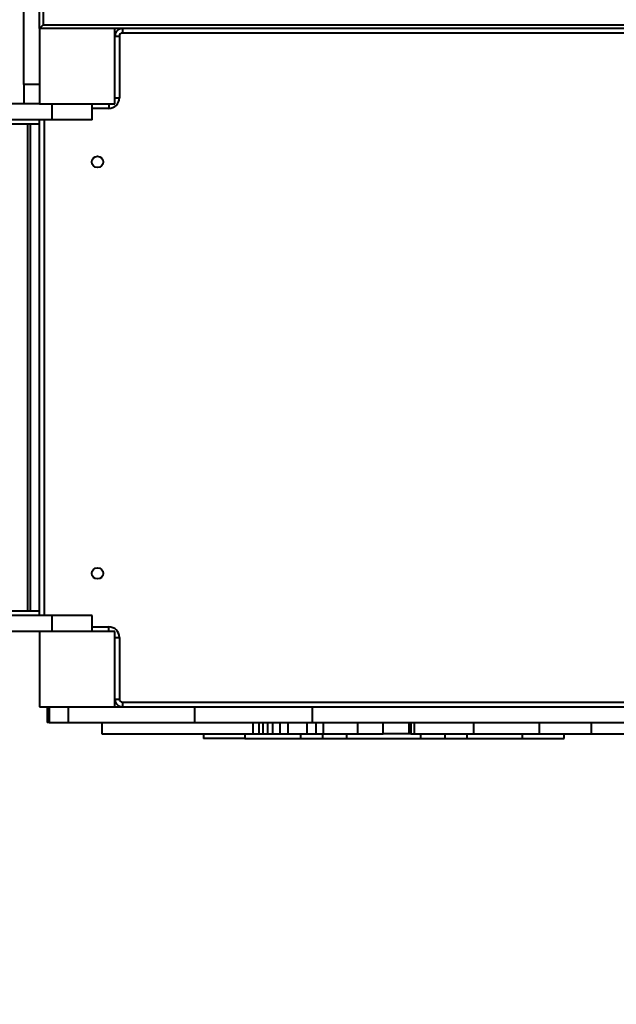
# Model space of a CAD drawing. Units: millimetres. Extents: x 2610 to 25917, y 1375 to 15288.
# Drawn here: x 15658 to 16450, y 7683 to 8990 of the extents above; entities that cross this region are included whole.
import ezdxf

# ---------------------------------------------------------------- set-up
doc = ezdxf.new("R2010")
doc.units = ezdxf.units.MM
doc.layers.add('DiKom', color=7, linetype='Continuous')
doc.styles.add('style1', font='arialbd.ttf', dxfattribs={"width": 0.8})
doc.dimstyles.new('1-50', dxfattribs={"dimtxt": 600, "dimasz": 300, "dimexe": 100, "dimexo": 0, "dimgap": 300, "dimtad": 1, "dimtxsty": 'style1', "dimcen": 200, "dimclrd": 7, "dimclre": 7, "dimclrt": 7, "dimadec": 1, "dimazin": 2, "dimtfac": 1, "dimtmove": 0, "dimatfit": 2, "dimfxl": 0, "dimlwd": 25, "dimlwe": 18, "dimarcsym": 0})

# ---------------------------------------------------------------- blocks, each defined once
blk = doc.blocks.new('*D8')
at = {"layer": 'Defpoints', "color": 0, "linetype": 'Continuous', "transparency": 16777216}
for p in [(7119.1, 9678.1), (20093.5, 8211.1), (20093.5, 2761.1)]:
    blk.add_point(p, dxfattribs=at)
at = {"layer": 'DiKom', "color": 7, "linetype": 'Continuous', "lineweight": 18, "transparency": 16777216}
for p, q in [((7119.1, 9678.1), (7119.1, 2661.1)), ((20093.5, 8211.1), (20093.5, 2661.1))]:
    blk.add_line(p, q, dxfattribs=at)
at = {"layer": 'DiKom', "color": 7, "linetype": 'Continuous', "lineweight": 25, "transparency": 16777216}
blk.add_line((7419.1, 2761.1), (19793.5, 2761.1), dxfattribs=at)
at = {"layer": 'DiKom', "color": 7, "linetype": 'Continuous', "transparency": 16777216}
for points in [[(7419.1, 2811.1), (7419.1, 2711.1), (7119.1, 2761.1)], [(19793.5, 2811.1), (19793.5, 2711.1), (20093.5, 2761.1)]]:
    blk.add_solid(points, dxfattribs=at)
at = {"layer": 'DiKom', "color": 7, "linetype": 'Continuous', "lineweight": 40, "transparency": 16777216, "insert": (13845.8, 3367.4), "char_height": 600, "attachment_point": 5, "style": 'style1'}
blk.add_mtext('13000', dxfattribs=at)

msp = doc.modelspace()

# ---------------------------------------------------------------- linework, layer by layer
at = {"layer": 'DiKom', "color": 7, "linetype": 'Continuous', "lineweight": 40}
for p, q in [((15689.074, 10473.053), (15689.074, 8983.053)), ((15663.074, 8903.953), (15663.074, 9089.591)), ((15684.074, 8978.053), (15684.074, 9089.591)), ((15684.074, 8978.053), (15684.074, 8878.053)), ((15784.074, 8978.053), (15684.074, 8978.053)), ((15689.074, 8983.053), (16579.074, 8983.053)), ((16484.074, 8978.053), (15784.074, 8978.053)), ((15784.074, 8878.053), (15784.074, 8978.053)), ((15794.074, 8978.053), (15794.074, 8972.053)), ((15784.074, 8968.053), (15790.074, 8968.053)), ((15790.074, 8968.053), (15790.074, 8886.053)), ((16474.074, 8972.053), (15794.074, 8972.053)), ((15684.074, 8903.953), (15663.074, 8903.953)), ((15663.074, 8903.953), (15663.074, 8878.053)), ((15784.074, 8886.053), (15790.074, 8886.053)), ((15684.074, 8878.053), (15558.566, 8878.053)), ((15684.074, 8878.053), (15784.074, 8878.053)), ((15701.049, 8857.053), (15701.049, 8878.053)), ((15754.074, 8857.053), (15754.074, 8878.053)), ((15776.074, 8878.053), (15776.074, 8872.053)), ((15776.074, 8872.053), (15754.074, 8872.053)), ((15701.049, 8857.053), (15558.566, 8857.053)), ((15684.074, 8851.053), (15627.497, 8851.053)), ((15668.189, 8851.053), (15668.189, 8205.053)), ((15671.693, 8851.053), (15671.693, 8205.053)), ((15684.074, 8851.053), (15684.074, 8857.053)), ((15684.074, 8205.053), (15684.074, 8851.053)), ((15690.074, 8857.053), (15690.074, 8199.053)), ((15754.074, 8857.053), (15701.049, 8857.053)), ((15701.049, 8199.053), (15558.566, 8199.053)), ((15684.074, 8205.053), (15627.497, 8205.053)), ((15684.074, 8199.053), (15684.074, 8205.053)), ((15701.049, 8178.053), (15701.049, 8199.053)), ((15754.074, 8199.053), (15701.049, 8199.053)), ((15754.074, 8178.053), (15754.074, 8199.053)), ((15754.074, 8184.053), (15776.074, 8184.053)), ((15776.074, 8178.053), (15776.074, 8184.053)), ((15684.074, 8178.053), (15558.566, 8178.053)), ((15784.074, 8178.053), (15684.074, 8178.053)), ((15684.074, 8178.053), (15684.074, 8078.053)), ((15784.074, 8078.053), (15784.074, 8178.053)), ((15784.074, 8170.053), (15790.074, 8170.053)), ((15790.074, 8170.053), (15790.074, 8088.053)), ((15684.074, 8078.053), (15784.074, 8078.053)), ((15694.074, 8078.053), (15694.074, 8057.053)), ((15696.732, 8078.053), (15696.732, 8057.053)), ((15722.424, 8057.053), (15722.424, 8078.053)), ((15784.074, 8088.053), (15790.074, 8088.053)), ((15784.074, 8078.053), (15890.119, 8078.053)), ((15794.074, 8084.053), (16474.074, 8084.053)), ((15794.074, 8084.053), (15794.074, 8078.053)), ((15890.119, 8057.053), (15890.119, 8078.053)), ((15890.119, 8078.053), (16046.328, 8078.053)), ((16046.328, 8057.053), (16046.328, 8078.053)), ((16046.328, 8078.053), (16546.291, 8078.053)), ((15696.732, 8057.053), (15694.074, 8057.053)), ((15696.732, 8057.053), (15722.424, 8057.053)), ((15722.424, 8057.053), (15890.119, 8057.053)), ((15766.977, 8057.053), (15766.977, 8042.053)), ((15890.119, 8057.053), (16046.328, 8057.053)), ((15967.376, 8057.053), (15967.376, 8042.053)), ((15975.076, 8057.053), (15975.076, 8042.053)), ((15980.596, 8057.053), (15980.596, 8042.053)), ((15986.824, 8057.053), (15986.824, 8042.053)), ((15993.433, 8057.053), (15993.433, 8042.053)), ((16002.96, 8057.053), (16002.96, 8042.053)), ((16013.599, 8057.053), (16013.599, 8042.053)), ((16038.792, 8057.053), (16038.792, 8042.053)), ((16046.328, 8057.053), (16546.291, 8057.053)), ((16050.738, 8057.053), (16050.738, 8042.053)), ((16060.511, 8057.053), (16060.511, 8042.053)), ((16106.014, 8057.053), (16106.014, 8042.053)), ((16140.424, 8042.053), (16140.424, 8057.053)), ((16174.835, 8042.053), (16174.835, 8057.053)), ((16177.052, 8057.053), (16177.052, 8042.053)), ((16181.697, 8042.053), (16181.697, 8057.053)), ((16260.665, 8042.053), (16260.665, 8057.053)), ((16348.021, 8042.053), (16348.021, 8057.053)), ((16416.748, 8042.053), (16416.748, 8057.053)), ((15766.977, 8042.053), (15967.376, 8042.053)), ((15901.543, 8042.053), (15901.543, 8036.053)), ((15956.59, 8042.053), (15956.59, 8036.053)), ((15967.376, 8042.053), (15975.076, 8042.053)), ((15975.076, 8042.053), (15980.596, 8042.053)), ((15980.596, 8042.053), (15986.824, 8042.053)), ((15986.824, 8042.053), (15993.433, 8042.053)), ((15993.433, 8042.053), (16002.96, 8042.053)), ((16002.96, 8042.053), (16013.599, 8042.053)), ((16013.599, 8042.053), (16038.792, 8042.053)), ((16030.817, 8036.053), (16030.817, 8042.053)), ((16038.792, 8042.053), (16050.738, 8042.053)), ((16050.738, 8042.053), (16060.511, 8042.053)), ((16059.53, 8042.053), (16059.53, 8036.053)), ((16060.511, 8042.053), (16106.014, 8042.053)), ((16091.544, 8042.053), (16091.544, 8036.053)), ((16106.014, 8042.053), (16140.424, 8042.053)), ((16174.835, 8042.053), (16140.424, 8042.053)), ((16177.052, 8042.053), (16174.835, 8042.053)), ((16177.052, 8042.053), (16181.697, 8042.053)), ((16181.697, 8042.053), (16260.665, 8042.053)), ((16190.518, 8036.053), (16190.518, 8042.053)), ((16222.532, 8036.053), (16222.532, 8042.053)), ((16251.245, 8042.053), (16251.245, 8036.053)), ((16260.665, 8042.053), (16348.021, 8042.053)), ((16325.472, 8036.053), (16325.472, 8042.053)), ((16348.021, 8042.053), (16416.748, 8042.053)), ((16380.518, 8036.053), (16380.518, 8042.053)), ((16416.748, 8042.053), (16517.234, 8042.053)), ((15956.59, 8036.053), (15901.543, 8036.053)), ((15956.59, 8036.053), (16030.817, 8036.053)), ((16030.817, 8036.053), (16059.53, 8036.053)), ((16059.53, 8036.053), (16091.543, 8036.053)), ((16091.544, 8036.053), (16190.518, 8036.053)), ((16190.518, 8036.053), (16222.532, 8036.053)), ((16222.532, 8036.053), (16251.245, 8036.053)), ((16251.245, 8036.053), (16325.472, 8036.053)), ((16325.472, 8036.053), (16380.518, 8036.053))]:
    msp.add_line(p, q, dxfattribs=at)
at = {"layer": 'DiKom', "color": 7, "linetype": 'Continuous', "lineweight": 40, "flags": 128}
msp.add_lwpolyline([(15689.074, 8983.053), (15688.099, 8982.078), (15687.161, 8981.14), (15686.297, 8980.275), (15685.539, 8979.518), (15684.917, 8978.896), (15684.455, 8978.434), (15684.171, 8978.149), (15684.074, 8978.053)], dxfattribs=at)
at = {"layer": 'DiKom', "color": 7, "linetype": 'Continuous', "lineweight": 40}
for centre in [(15761.074, 8801.053), (15761.074, 8255.053)]:
    msp.add_circle(centre, 7.5, dxfattribs=at)
for centre, radius, start, end in [((15794.074, 8968.053), 10, 90, 180), ((15794.074, 8968.053), 4, 90, 180), ((15776.074, 8886.053), 14, 270, 0), ((15776.074, 8170.053), 14, 0, 90), ((15794.074, 8088.053), 10, 180, 270), ((15794.074, 8088.053), 4, 180, 270)]:
    msp.add_arc(centre, radius, start, end, dxfattribs=at)

# ---------------------------------------------------------------- dimensions: what is measured, and where the dimension line sits
dim = msp.add_linear_dim(base=(20093.519, 2761.059), p1=(7119.09, 9678.053), p2=(20093.519, 8211.053), text='13000', dimstyle='1-50', dxfattribs=at)
dim.commit()
dim.dimension.update_dxf_attribs({"geometry": '*D8', "text_midpoint": (13845.789, 2761.059), "dimtype": 160})

doc.saveas('drawing.dxf')
